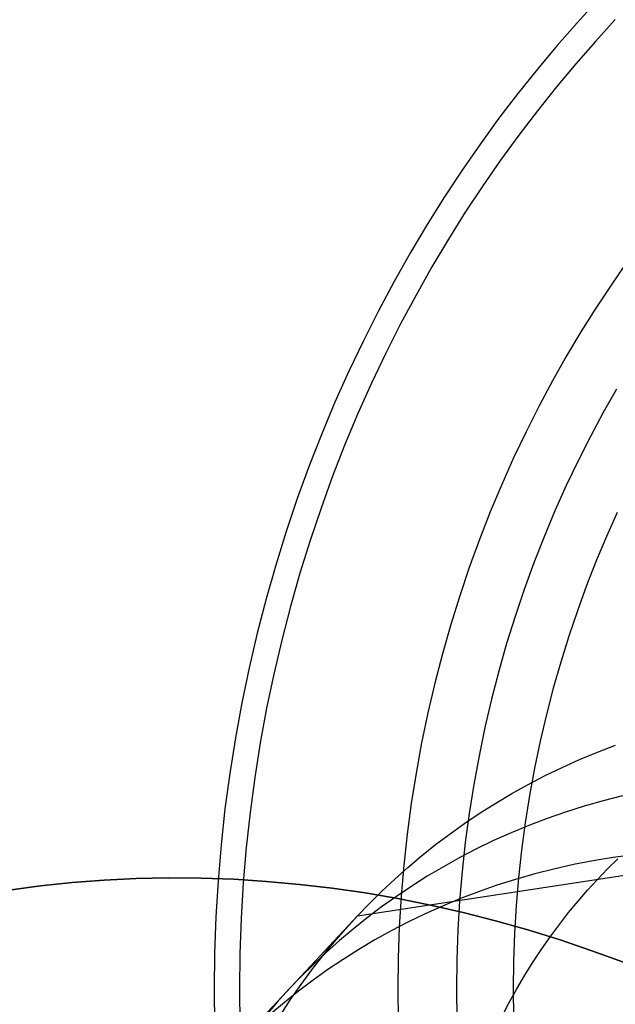
# Model space of a CAD drawing. Units: millimetres. Extents: x -61 to 553, y 8 to 516.
# Drawn here: x 401 to 403, y 367 to 371 of the extents above; entities that cross this region are included whole.
import ezdxf

# ---------------------------------------------------------------- set-up
doc = ezdxf.new("R2010")
doc.units = ezdxf.units.MM
doc.header["$MEASUREMENT"] = 0
for name, color, linetype in [('LIVELLO 03', 3, 'Continuous'), ('LIVELLO 05', 5, 'Continuous'), ('LIVELLO 06', 6, 'Continuous')]:
    doc.layers.add(name, color=color, linetype=linetype)

msp = doc.modelspace()

# ---------------------------------------------------------------- linework, layer by layer
at = {"layer": 'LIVELLO 03'}
for p, q in [((403.3467, 368.1614, 17.9176), (403.413, 368.1867, 17.9662)), ((403.2815, 368.1344, 17.8688), (403.3467, 368.1614, 17.9176)), ((403.1549, 368.0755, 17.7707), (403.2176, 368.1058, 17.8198)), ((403.2176, 368.1058, 17.8198), (403.2815, 368.1344, 17.8688)), ((403.0936, 368.0436, 17.7214), (403.1549, 368.0755, 17.7707)), ((403.0336, 368.0103, 17.6722), (403.0936, 368.0436, 17.7214)), ((402.9749, 367.9755, 17.6229), (403.0336, 368.0103, 17.6722)), ((403.4384, 368.0019, 18.9699), (403.3678, 367.9839, 18.9227)), ((402.9177, 367.9394, 17.5738), (402.9749, 367.9755, 17.6229)), ((403.2982, 367.9641, 18.8751), (403.2296, 367.9424, 18.8271)), ((403.3678, 367.9839, 18.9227), (403.2982, 367.9641, 18.8751)), ((402.8619, 367.9019, 17.5247), (402.9177, 367.9394, 17.5738)), ((403.2296, 367.9424, 18.8271), (403.1621, 367.9189, 18.7788)), ((402.8075, 367.8632, 17.4758), (402.8619, 367.9019, 17.5247)), ((403.0958, 367.8936, 18.7302), (403.0306, 367.8666, 18.6814)), ((403.1621, 367.9189, 18.7788), (403.0958, 367.8936, 18.7302)), ((402.7546, 367.8232, 17.427), (402.8075, 367.8632, 17.4758)), ((403.0306, 367.8666, 18.6814), (402.9667, 367.8379, 18.6324)), ((402.4684, 367.5623, 17.1405), (404.2245, 367.8301, 13.8902)), ((402.7032, 367.7822, 17.3785), (402.7546, 367.8232, 17.427)), ((402.9667, 367.8379, 18.6324), (402.904, 367.8076, 18.5832)), ((402.6532, 367.7401, 17.3302), (402.7032, 367.7822, 17.3785)), ((402.904, 367.8076, 18.5832), (402.8427, 367.7758, 18.534)), ((403.4786, 367.786, 19.9659), (403.4047, 367.776, 19.9209)), ((402.7827, 367.7425, 18.4848), (402.7241, 367.7077, 18.4355)), ((402.8427, 367.7758, 18.534), (402.7827, 367.7425, 18.4848)), ((403.2591, 367.75, 19.8292), (403.1876, 367.734, 19.7825)), ((403.3315, 367.764, 19.8754), (403.2591, 367.75, 19.8292)), ((403.4047, 367.776, 19.9209), (403.3315, 367.764, 19.8754)), ((403.3831, 367.7343, 15.5544), (403.4209, 367.7717, 15.5938)), ((402.6048, 367.697, 17.2823), (402.6532, 367.7401, 17.3302)), ((402.7241, 367.7077, 18.4355), (402.6668, 367.6715, 18.3863)), ((403.117, 367.7161, 19.7353), (403.0473, 367.6963, 19.6877)), ((403.1876, 367.734, 19.7825), (403.117, 367.7161, 19.7353)), ((403.3464, 367.6962, 15.5154), (403.3831, 367.7343, 15.5544)), ((402.5578, 367.6529, 17.2346), (402.6048, 367.697, 17.2823)), ((402.6668, 367.6715, 18.3863), (402.611, 367.6341, 18.3373)), ((402.9788, 367.6746, 19.6397), (402.9113, 367.6511, 19.5914)), ((403.0473, 367.6963, 19.6877), (402.9788, 367.6746, 19.6397)), ((403.3107, 367.6571, 15.4763), (403.3464, 367.6962, 15.5154)), ((402.5123, 367.608, 17.1874), (402.5578, 367.6529, 17.2346)), ((402.611, 367.6341, 18.3373), (402.5566, 367.5953, 18.2883)), ((402.9113, 367.6511, 19.5914), (402.8449, 367.6258, 19.5428)), ((403.2757, 367.6166, 15.4369), (403.3107, 367.6571, 15.4763)), ((402.4684, 367.5623, 17.1405), (402.5123, 367.608, 17.1874)), ((402.7798, 367.5988, 19.494), (402.7158, 367.5701, 19.4449)), ((402.8449, 367.6258, 19.5428), (402.7798, 367.5988, 19.494)), ((403.2413, 367.5749, 15.3973), (403.2757, 367.6166, 15.4369)), ((401.9667, 367.0266, 18.7657), (402.4684, 367.5623, 17.1405)), ((402.4255, 367.5153, 17.0937), (402.4684, 367.5623, 17.1405)), ((402.5566, 367.5953, 18.2883), (402.5037, 367.5554, 18.2396)), ((402.7158, 367.5701, 19.4449), (402.6532, 367.5398, 19.3958)), ((403.2076, 367.5317, 15.3573), (403.2413, 367.5749, 15.3973)), ((402.5037, 367.5554, 18.2396), (402.4523, 367.5144, 18.1911)), ((402.6532, 367.5398, 19.3958), (402.5918, 367.508, 19.3466)), ((403.1748, 367.4873, 15.3171), (403.2076, 367.5317, 15.3573)), ((402.3835, 367.4668, 17.0464), (402.4255, 367.5153, 17.0937)), ((402.4523, 367.5144, 18.1911), (402.4023, 367.4723, 18.1428)), ((402.5918, 367.508, 19.3466), (402.5318, 367.4746, 19.2973)), ((402.3422, 367.4167, 16.9988), (402.3835, 367.4668, 17.0464)), ((402.4023, 367.4723, 18.1428), (402.3539, 367.4292, 18.0949)), ((402.5318, 367.4746, 19.2973), (402.4732, 367.4398, 19.2481)), ((403.1427, 367.4416, 15.2767), (403.1748, 367.4873, 15.3171)), ((402.3539, 367.4292, 18.0949), (402.3069, 367.3851, 18.0472)), ((402.4732, 367.4398, 19.2481), (402.416, 367.4037, 19.1989)), ((403.1116, 367.3945, 15.236), (403.1427, 367.4416, 15.2767)), ((402.3069, 367.3851, 18.0472), (402.2615, 367.3402, 18)), ((402.3018, 367.3649, 16.9508), (402.3422, 367.4167, 16.9988)), ((402.416, 367.4037, 19.1989), (402.3601, 367.3662, 19.1498)), ((403.0813, 367.3461, 15.1953), (403.1116, 367.3945, 15.236)), ((402.2624, 367.3116, 16.9026), (402.3018, 367.3649, 16.9508)), ((402.3601, 367.3662, 19.1498), (402.3058, 367.3275, 19.1009)), ((403.0521, 367.2965, 15.1544), (403.0813, 367.3461, 15.1953)), ((402.2615, 367.3402, 18), (402.2175, 367.2944, 17.9531)), ((402.2239, 367.2567, 16.8541), (402.2624, 367.3116, 16.9026)), ((402.3058, 367.3275, 19.1009), (402.2529, 367.2876, 19.0522)), ((402.2175, 367.2944, 17.9531), (402.1747, 367.2475, 17.9063)), ((402.2529, 367.2876, 19.0522), (402.2014, 367.2465, 19.0036)), ((403.0239, 367.2455, 15.1134), (403.0521, 367.2965, 15.1544)), ((402.1747, 367.2475, 17.9063), (402.1326, 367.199, 17.859)), ((402.2014, 367.2465, 19.0036), (402.1515, 367.2044, 18.9554)), ((402.1866, 367.2002, 16.8053), (402.2239, 367.2567, 16.8541)), ((402.9967, 367.1934, 15.0723), (403.0239, 367.2455, 15.1134))]:
    msp.add_line(p, q, dxfattribs=at)
at = {"layer": 'LIVELLO 05'}
for p, q in [((403.3464, 370.9102, 1.8766), (403.2721, 370.829, 1.8766)), ((403.412, 370.8402, 9.1431), (403.3391, 370.7606, 9.1431)), ((403.2721, 370.829, 1.8766), (403.1988, 370.7454, 1.8766)), ((403.1988, 370.7454, 1.8766), (403.1267, 370.6593, 1.8766)), ((403.3391, 370.7606, 9.1431), (403.2673, 370.6786, 9.1431)), ((403.1267, 370.6593, 1.8766), (403.0558, 370.5707, 1.8766)), ((403.2673, 370.6786, 9.1431), (403.1965, 370.5941, 9.1431)), ((403.1965, 370.5941, 9.1431), (403.127, 370.5072, 9.1431)), ((403.0558, 370.5707, 1.8766), (402.9863, 370.4796, 1.8766)), ((402.9863, 370.4796, 1.8766), (402.9182, 370.3861, 1.8766)), ((403.127, 370.5072, 9.1431), (403.0588, 370.4179, 9.1431)), ((403.0588, 370.4179, 9.1431), (402.9921, 370.3262, 9.1431)), ((402.9182, 370.3861, 1.8766), (402.8516, 370.2902, 1.8766)), ((402.9921, 370.3262, 9.1431), (402.9268, 370.2322, 9.1431)), ((402.8516, 370.2902, 1.8766), (402.7867, 370.1919, 1.8766)), ((402.9268, 370.2322, 9.1431), (402.8631, 370.1358, 9.1431)), ((402.7867, 370.1919, 1.8766), (402.7235, 370.0912, 1.8766)), ((402.8631, 370.1358, 9.1431), (402.8012, 370.0371, 9.1431)), ((402.7235, 370.0912, 1.8766), (402.6621, 369.9883, 1.8766)), ((402.8012, 370.0371, 9.1431), (402.741, 369.9361, 9.1431)), ((402.6621, 369.9883, 1.8766), (402.6027, 369.8831, 1.8766)), ((403.4536, 369.9522, 9.8345), (403.3964, 369.8697, 9.8345)), ((402.741, 369.9361, 9.1431), (402.6827, 369.833, 9.1431)), ((402.6027, 369.8831, 1.8766), (402.5453, 369.7757, 1.8766)), ((403.3964, 369.8697, 9.8345), (403.3406, 369.7852, 9.8345)), ((402.6827, 369.833, 9.1431), (402.6264, 369.7277, 9.1431)), ((402.5453, 369.7757, 1.8766), (402.49, 369.6662, 1.8766)), ((403.3406, 369.7852, 9.8345), (403.2863, 369.6987, 9.8345)), ((402.6264, 369.7277, 9.1431), (402.5721, 369.6202, 9.1431)), ((403.2863, 369.6987, 9.8345), (403.2335, 369.6102, 9.8345)), ((402.49, 369.6662, 1.8766), (402.4368, 369.5545, 1.8766)), ((402.5721, 369.6202, 9.1431), (402.52, 369.5108, 9.1431)), ((403.2335, 369.6102, 9.8345), (403.1824, 369.5198, 9.8345)), ((402.4368, 369.5545, 1.8766), (402.386, 369.4409, 1.8766)), ((402.52, 369.5108, 9.1431), (402.4702, 369.3994, 9.1431)), ((403.1824, 369.5198, 9.8345), (403.1331, 369.4274, 9.8345)), ((403.416, 369.4894, 10.827), (403.3676, 369.4037, 10.827)), ((403.416, 369.4894, 11.2594), (403.3676, 369.4037, 11.2594)), ((403.416, 369.4894, 11.0432), (403.3676, 369.4037, 11.0432)), ((402.386, 369.4409, 1.8766), (402.3376, 369.3254, 1.8766)), ((402.4702, 369.3994, 9.1431), (402.4227, 369.286, 9.1431)), ((403.1331, 369.4274, 9.8345), (403.0855, 369.3333, 9.8345)), ((403.3676, 369.4037, 10.827), (403.3208, 369.3162, 10.827)), ((403.3676, 369.4037, 11.2594), (403.3208, 369.3162, 11.2594)), ((403.3676, 369.4037, 11.0432), (403.3208, 369.3162, 11.0432)), ((403.0855, 369.3333, 9.8345), (403.0398, 369.2373, 9.8345)), ((402.3376, 369.3254, 1.8766), (402.2916, 369.208, 1.8766)), ((403.3208, 369.3162, 10.827), (403.2757, 369.227, 10.827)), ((403.3208, 369.3162, 11.2594), (403.2757, 369.227, 11.2594)), ((403.3208, 369.3162, 11.0432), (403.2757, 369.227, 11.0432)), ((402.4227, 369.286, 9.1431), (402.3776, 369.1709, 9.1431)), ((403.0398, 369.2373, 9.8345), (402.9962, 369.1397, 9.8345)), ((403.2757, 369.227, 10.827), (403.2325, 369.136, 10.827)), ((403.2757, 369.227, 11.2594), (403.2325, 369.136, 11.2594)), ((403.2757, 369.227, 11.0432), (403.2325, 369.136, 11.0432)), ((402.2916, 369.208, 1.8766), (402.2482, 369.0888, 1.8766)), ((402.3776, 369.1709, 9.1431), (402.335, 369.0541, 9.1431)), ((402.9962, 369.1397, 9.8345), (402.9545, 369.0403, 9.8345)), ((403.2325, 369.136, 10.827), (403.191, 369.0434, 10.827)), ((403.2325, 369.136, 11.2594), (403.191, 369.0434, 11.2594)), ((403.2325, 369.136, 11.0432), (403.191, 369.0434, 11.0432)), ((402.2482, 369.0888, 1.8766), (402.2074, 368.968, 1.8766)), ((402.335, 369.0541, 9.1431), (402.295, 368.9356, 9.1431)), ((402.9545, 369.0403, 9.8345), (402.915, 368.9394, 9.8345)), ((403.191, 369.0434, 10.827), (403.1516, 368.9493, 10.827)), ((403.191, 369.0434, 11.2594), (403.1516, 368.9493, 11.2594)), ((403.191, 369.0434, 11.0432), (403.1516, 368.9493, 11.0432)), ((403.4189, 369.0379, 11.9229), (403.3797, 368.9503, 11.9229)), ((402.2074, 368.968, 1.8766), (402.1693, 368.8455, 1.8766)), ((402.295, 368.9356, 9.1431), (402.2576, 368.8155, 9.1431)), ((402.915, 368.9394, 9.8345), (402.8777, 368.837, 9.8345)), ((403.1516, 368.9493, 10.827), (403.1141, 368.8536, 10.827)), ((403.1516, 368.9493, 11.2594), (403.1141, 368.8536, 11.2594)), ((403.1516, 368.9493, 11.0432), (403.1141, 368.8536, 11.0432)), ((403.3797, 368.9503, 11.9229), (403.3423, 368.8611, 11.9229)), ((403.3423, 368.8611, 11.9229), (403.3068, 368.7706, 11.9229)), ((402.1693, 368.8455, 1.8766), (402.1339, 368.7217, 1.8766)), ((402.8777, 368.837, 9.8345), (402.8426, 368.7331, 9.8345)), ((403.1141, 368.8536, 10.827), (403.0787, 368.7565, 10.827)), ((403.1141, 368.8536, 11.2594), (403.0787, 368.7565, 11.2594)), ((403.1141, 368.8536, 11.0432), (403.0787, 368.7565, 11.0432)), ((402.2576, 368.8155, 9.1431), (402.223, 368.694, 9.1431)), ((403.0787, 368.7565, 10.827), (403.0455, 368.6581, 10.827)), ((403.0787, 368.7565, 11.2594), (403.0455, 368.6581, 11.2594)), ((403.0787, 368.7565, 11.0432), (403.0455, 368.6581, 11.0432)), ((403.3068, 368.7706, 11.9229), (403.2733, 368.6787, 11.9229)), ((402.1339, 368.7217, 1.8766), (402.1015, 368.5964, 1.8766)), ((402.8426, 368.7331, 9.8345), (402.8098, 368.6278, 9.8345)), ((402.223, 368.694, 9.1431), (402.1911, 368.5712, 9.1431)), ((403.2733, 368.6787, 11.9229), (403.2419, 368.5854, 11.9229)), ((403.0455, 368.6581, 10.827), (403.0144, 368.5583, 10.827)), ((403.0455, 368.6581, 11.2594), (403.0144, 368.5583, 11.2594)), ((403.0455, 368.6581, 11.0432), (403.0144, 368.5583, 11.0432)), ((402.8098, 368.6278, 9.8345), (402.7795, 368.5213, 9.8345)), ((402.1015, 368.5964, 1.8766), (402.0719, 368.4699, 1.8766)), ((402.1911, 368.5712, 9.1431), (402.1621, 368.4471, 9.1431)), ((403.2419, 368.5854, 11.9229), (403.2125, 368.491, 11.9229)), ((403.0144, 368.5583, 10.827), (402.9857, 368.4574, 10.827)), ((403.0144, 368.5583, 11.2594), (402.9857, 368.4574, 11.2594)), ((403.0144, 368.5583, 11.0432), (402.9857, 368.4574, 11.0432)), ((402.7795, 368.5213, 9.8345), (402.7515, 368.4137, 9.8345)), ((402.0719, 368.4699, 1.8766), (402.0452, 368.3422, 1.8766)), ((403.2125, 368.491, 11.9229), (403.1852, 368.3954, 11.9229)), ((402.1621, 368.4471, 9.1431), (402.136, 368.3219, 9.1431)), ((402.9857, 368.4574, 10.827), (402.9592, 368.3553, 10.827)), ((402.9857, 368.4574, 11.2594), (402.9592, 368.3553, 11.2594)), ((402.9857, 368.4574, 11.0432), (402.9592, 368.3553, 11.0432)), ((402.7515, 368.4137, 9.8345), (402.7261, 368.3049, 9.8345)), ((403.1852, 368.3954, 11.9229), (403.1602, 368.2988, 11.9229)), ((402.9592, 368.3553, 10.827), (402.9351, 368.2522, 10.827)), ((402.9592, 368.3553, 11.2594), (402.9351, 368.2522, 11.2594)), ((402.9592, 368.3553, 11.0432), (402.9351, 368.2522, 11.0432)), ((402.0452, 368.3422, 1.8766), (402.0216, 368.2135, 1.8766)), ((402.136, 368.3219, 9.1431), (402.1128, 368.1957, 9.1431)), ((402.7261, 368.3049, 9.8345), (402.7032, 368.1952, 9.8345)), ((403.1602, 368.2988, 11.9229), (403.1373, 368.2012, 11.9229)), ((402.9351, 368.2522, 10.827), (402.9134, 368.1482, 10.827)), ((402.9351, 368.2522, 11.2594), (402.9134, 368.1482, 11.2594)), ((402.9351, 368.2522, 11.0432), (402.9134, 368.1482, 11.0432)), ((402.0216, 368.2135, 1.8766), (402.001, 368.0839, 1.8766)), ((402.1128, 368.1957, 9.1431), (402.0927, 368.0687, 9.1431)), ((402.7032, 368.1952, 9.8345), (402.6829, 368.0845, 9.8345)), ((403.1373, 368.2012, 11.9229), (403.1168, 368.1027, 11.9229)), ((402.9134, 368.1482, 10.827), (402.8941, 368.0433, 10.827)), ((402.9134, 368.1482, 11.2594), (402.8941, 368.0433, 11.2594)), ((402.9134, 368.1482, 11.0432), (402.8941, 368.0433, 11.0432)), ((403.1168, 368.1027, 11.9229), (403.0986, 368.0035, 11.9229)), ((402.001, 368.0839, 1.8766), (401.9836, 367.9536, 1.8766)), ((402.0927, 368.0687, 9.1431), (402.0755, 367.9408, 9.1431)), ((402.6829, 368.0845, 9.8345), (402.6652, 367.9731, 9.8345)), ((402.8941, 368.0433, 10.827), (402.8774, 367.9377, 10.827)), ((402.8941, 368.0433, 11.2594), (402.8774, 367.9377, 11.2594)), ((402.8941, 368.0433, 11.0432), (402.8774, 367.9377, 11.0432)), ((403.0986, 368.0035, 11.9229), (403.0827, 367.9035, 11.9229)), ((402.6652, 367.9731, 9.8345), (402.6502, 367.8611, 9.8345)), ((401.9836, 367.9536, 1.8766), (401.9692, 367.8225, 1.8766)), ((402.0755, 367.9408, 9.1431), (402.0615, 367.8123, 9.1431)), ((402.8774, 367.9377, 10.827), (402.8631, 367.8315, 10.827)), ((402.8774, 367.9377, 11.2594), (402.8631, 367.8315, 11.2594)), ((402.8774, 367.9377, 11.0432), (402.8631, 367.8315, 11.0432)), ((403.0827, 367.9035, 11.9229), (403.0692, 367.8029, 11.9229)), ((402.6502, 367.8611, 9.8345), (402.6378, 367.7484, 9.8345)), ((401.9692, 367.8225, 1.8766), (401.958, 367.691, 1.8766)), ((402.8631, 367.8315, 10.827), (402.8514, 367.7247, 10.827)), ((402.8631, 367.8315, 11.2594), (402.8514, 367.7247, 11.2594)), ((402.8631, 367.8315, 11.0432), (402.8514, 367.7247, 11.0432)), ((402.0615, 367.8123, 9.1431), (402.0505, 367.6833, 9.1431)), ((403.0692, 367.8029, 11.9229), (403.0581, 367.7018, 11.9229)), ((402.6378, 367.7484, 9.8345), (402.6282, 367.6353, 9.8345)), ((402.8514, 367.7247, 10.827), (402.8423, 367.6175, 10.827)), ((402.8514, 367.7247, 11.2594), (402.8423, 367.6175, 11.2594)), ((402.8514, 367.7247, 11.0432), (402.8423, 367.6175, 11.0432)), ((401.958, 367.691, 1.8766), (401.95, 367.559, 1.8766)), ((402.0505, 367.6833, 9.1431), (402.0426, 367.5539, 9.1431)), ((403.0581, 367.7018, 11.9229), (403.0495, 367.6003, 11.9229)), ((402.6282, 367.6353, 9.8345), (402.6213, 367.5219, 9.8345)), ((402.8423, 367.6175, 10.827), (402.8358, 367.51, 10.827)), ((402.8423, 367.6175, 11.2594), (402.8358, 367.51, 11.2594)), ((402.8423, 367.6175, 11.0432), (402.8358, 367.51, 11.0432)), ((403.0495, 367.6003, 11.9229), (403.0433, 367.4985, 11.9229)), ((401.95, 367.559, 1.8766), (401.9452, 367.4268, 1.8766)), ((402.0426, 367.5539, 9.1431), (402.0379, 367.4242, 9.1431)), ((402.6213, 367.5219, 9.8345), (402.6172, 367.4082, 9.8345)), ((402.8358, 367.51, 10.827), (402.8319, 367.4023, 10.827)), ((402.8358, 367.51, 11.2594), (402.8319, 367.4023, 11.2594)), ((402.8358, 367.51, 11.0432), (402.8319, 367.4023, 11.0432)), ((403.0433, 367.4985, 11.9229), (403.0396, 367.3965, 11.9229)), ((401.9452, 367.4268, 1.8766), (401.9436, 367.2944, 1.8766)), ((402.0379, 367.4242, 9.1431), (402.0363, 367.2944, 9.1431)), ((402.6172, 367.4082, 9.8345), (402.6158, 367.2944, 9.8345)), ((402.8319, 367.4023, 10.827), (402.8306, 367.2944, 10.827)), ((402.8319, 367.4023, 11.2594), (402.8306, 367.2944, 11.2594)), ((402.8319, 367.4023, 11.0432), (402.8306, 367.2944, 11.0432)), ((403.0396, 367.3965, 11.9229), (403.0384, 367.2944, 11.9229)), ((401.9436, 367.2944, 1.8766), (401.9452, 367.1621, 1.8766)), ((402.0363, 367.2944, 9.1431), (402.0379, 367.1646, 9.1431)), ((402.6158, 367.2944, 9.8345), (402.6172, 367.1807, 9.8345)), ((402.8306, 367.2944, 10.827), (402.8319, 367.1866, 10.827)), ((402.8306, 367.2944, 11.2594), (402.8319, 367.1866, 11.2594)), ((402.8306, 367.2944, 11.0432), (402.8319, 367.1866, 11.0432)), ((403.0384, 367.2944, 11.9229), (403.0396, 367.1923, 11.9229))]:
    msp.add_line(p, q, dxfattribs=at)
at = {"layer": 'LIVELLO 06'}
for p, q in [((401.1931, 367.6567, 26.2508), (401.3081, 367.6721, 26.3207)), ((401.3081, 367.6721, 26.3207), (401.1931, 367.6567, 26.2508)), ((401.3081, 367.6721, 26.3207), (401.4241, 367.6844, 26.3895)), ((401.4241, 367.6844, 26.3895), (401.3081, 367.6721, 26.3207)), ((401.4241, 367.6844, 26.3895), (401.5411, 367.6934, 26.4572)), ((401.5411, 367.6934, 26.4572), (401.4241, 367.6844, 26.3895)), ((401.5411, 367.6934, 26.4572), (401.6588, 367.6991, 26.5236)), ((401.6588, 367.6991, 26.5236), (401.5411, 367.6934, 26.4572)), ((401.6588, 367.6991, 26.5236), (401.7773, 367.7015, 26.5888)), ((401.7773, 367.7015, 26.5888), (401.6588, 367.6991, 26.5236)), ((401.7773, 367.7015, 26.5888), (401.8963, 367.7006, 26.6526)), ((401.8963, 367.7006, 26.6526), (401.7773, 367.7015, 26.5888)), ((401.8963, 367.7006, 26.6526), (402.0158, 367.6964, 26.715)), ((402.0158, 367.6964, 26.715), (401.8963, 367.7006, 26.6526)), ((402.0158, 367.6964, 26.715), (402.1357, 367.6889, 26.7759)), ((402.1357, 367.6889, 26.7759), (402.0158, 367.6964, 26.715)), ((402.1357, 367.6889, 26.7759), (402.2557, 367.678, 26.8352)), ((402.2557, 367.678, 26.8352), (402.1357, 367.6889, 26.7759)), ((402.2557, 367.678, 26.8352), (402.3759, 367.6639, 26.8929)), ((402.3759, 367.6639, 26.8929), (402.2557, 367.678, 26.8352)), ((402.3759, 367.6639, 26.8929), (402.496, 367.6464, 26.949)), ((402.496, 367.6464, 26.949), (402.3759, 367.6639, 26.8929)), ((402.496, 367.6464, 26.949), (402.6161, 367.6257, 27.0033)), ((402.6161, 367.6257, 27.0033), (402.496, 367.6464, 26.949)), ((402.6161, 367.6257, 27.0033), (402.7358, 367.6018, 27.0558)), ((402.7358, 367.6018, 27.0558), (402.6161, 367.6257, 27.0033)), ((402.7358, 367.6018, 27.0558), (402.8552, 367.5747, 27.1066)), ((402.8552, 367.5747, 27.1066), (402.7358, 367.6018, 27.0558)), ((402.8552, 367.5747, 27.1066), (402.9741, 367.5445, 27.1554)), ((402.9741, 367.5445, 27.1554), (402.8552, 367.5747, 27.1066)), ((402.9741, 367.5445, 27.1554), (403.0923, 367.5111, 27.2024)), ((403.0923, 367.5111, 27.2024), (402.9741, 367.5445, 27.1554)), ((403.0923, 367.5111, 27.2024), (403.2099, 367.4747, 27.2475)), ((403.2099, 367.4747, 27.2475), (403.0923, 367.5111, 27.2024)), ((403.2099, 367.4747, 27.2475), (403.3266, 367.4354, 27.2906)), ((403.3266, 367.4354, 27.2906), (403.2099, 367.4747, 27.2475)), ((403.3266, 367.4354, 27.2906), (403.4424, 367.3931, 27.3317)), ((403.4424, 367.3931, 27.3317), (403.3266, 367.4354, 27.2906))]:
    msp.add_line(p, q, dxfattribs=at)

doc.saveas('drawing.dxf')
